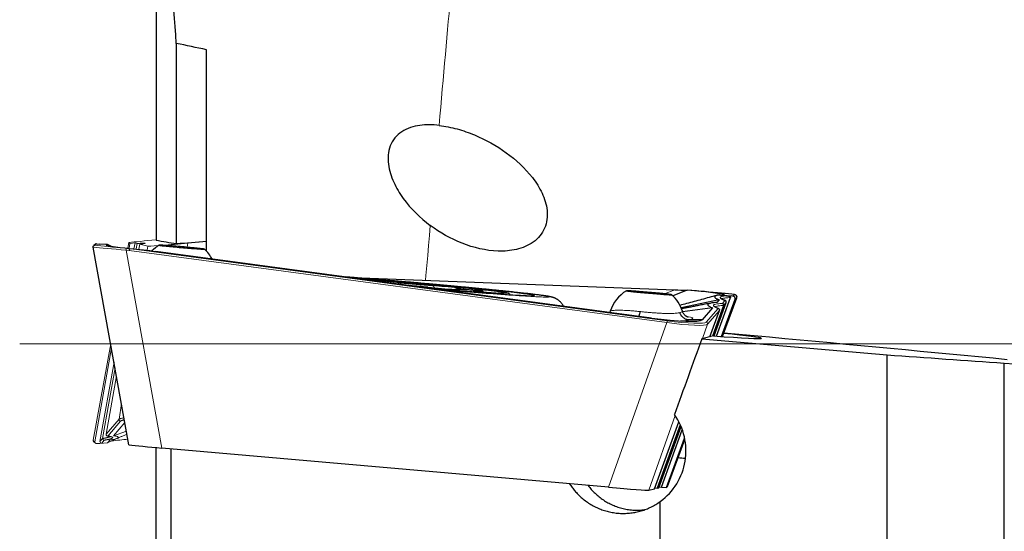
# Model space of a CAD drawing. Units: millimetres. Extents: x -50 to 204, y 6 to 291.
# Drawn here: x 37 to 57, y 122 to 132 of the extents above; entities that cross this region are included whole.
import ezdxf

# ---------------------------------------------------------------- set-up
doc = ezdxf.new("R2010")
doc.units = ezdxf.units.MM
doc.linetypes.add('PHANTOM', pattern=[12.7, 6.35, -1.27, 1.27, -1.27, 1.27, -1.27])
doc.layers.add('DÜNNE_LINIE', color=7, linetype='Continuous')

msp = doc.modelspace()

# ---------------------------------------------------------------- linework, layer by layer
at = {"color": 7, "linetype": 'Continuous', "lineweight": 30}
for p, q in [((40.1895, 134.3101), (40.1895, 127.4499)), ((40.5905, 131.3557), (40.5905, 127.3815)), ((41.1895, 127.232), (41.1895, 131.2297)), ((38.9862, 127.3704), (38.9537, 127.3422)), ((39.0089, 127.378), (39.0707, 127.3737)), ((39.2267, 127.3614), (39.0707, 127.3737)), ((39.22, 127.3605), (39.2006, 127.3436)), ((39.2267, 127.3614), (39.22, 127.3605)), ((39.2933, 127.3278), (39.22, 127.3605)), ((39.3049, 127.3264), (39.2267, 127.3614)), ((38.9441, 127.3126), (38.9438, 127.3143)), ((39.6517, 123.3888), (38.9441, 127.3126)), ((39.6598, 127.2837), (39.9421, 127.2615)), ((50.0141, 125.9052), (40.186, 127.2254)), ((44.0843, 126.7093), (50.4765, 126.464)), ((50.7231, 126.4569), (50.4377, 126.3473)), ((51.0086, 126.4345), (50.7231, 126.4569)), ((51.0653, 126.4295), (51.0059, 126.4347)), ((51.3639, 126.363), (51.595, 126.3448)), ((51.4463, 126.3586), (51.4651, 126.3748)), ((51.3597, 126.265), (50.6026, 126.1054)), ((51.2572, 125.5498), (51.4983, 126.2121)), ((51.3043, 125.5463), (51.583, 126.3119)), ((51.3597, 126.265), (51.3142, 126.2123)), ((51.4056, 125.5388), (51.6741, 126.2764)), ((51.425, 125.5374), (51.706, 126.3041)), ((51.4983, 126.2121), (51.4985, 126.2127)), ((51.5031, 126.3475), (51.595, 126.3448)), ((51.6303, 126.3423), (51.595, 126.3448)), ((51.2241, 126.1078), (50.634, 126.0274)), ((51.2241, 126.1078), (51.02, 125.8712)), ((51.1728, 125.5332), (51.3629, 126.0556)), ((51.4466, 126.1526), (51.2258, 125.546)), ((51.4466, 126.1526), (51.4473, 126.1547)), ((50.7673, 125.8689), (50.7674, 125.8689)), ((51.02, 125.8712), (50.7674, 125.8689)), ((51.2455, 125.5507), (51.0151, 125.4951)), ((52.1895, 125.5058), (52.1895, 125.5002)), ((54.6895, 113.6297), (54.6895, 125.1736)), ((57.0145, 112.624), (57.0145, 125.0108)), ((50.0753, 122.5181), (50.5579, 123.8439)), ((50.5858, 123.7878), (50.1283, 122.5309)), ((50.1612, 122.5388), (50.6022, 123.7505)), ((50.2142, 122.5516), (50.6272, 123.6861)), ((50.3156, 122.5444), (50.6721, 123.5238)), ((50.3339, 122.5603), (50.6775, 123.4976)), ((40.1895, 115.1357), (40.1895, 123.3356)), ((49.1643, 122.5475), (40.3049, 123.3253)), ((40.4895, 115.1357), (40.4895, 123.3094)), ((49.9613, 122.4906), (50.0753, 122.5181)), ((50.0809, 122.5336), (50.1283, 122.5309)), ((50.1283, 122.5309), (50.1612, 122.5388)), ((50.1668, 122.5543), (50.2142, 122.5516)), ((50.2142, 122.5516), (50.3156, 122.5444)), ((50.3339, 122.5603), (50.3156, 122.5444)), ((50.1895, 114.8502), (50.1895, 122.2644))]:
    msp.add_line(p, q, dxfattribs=at)
at = {"color": 8, "linetype": 'Continuous', "lineweight": 0}
for p, q in [((39.0089, 127.378), (38.9761, 127.3495)), ((39.2006, 127.3436), (39.2074, 127.3406)), ((39.5967, 127.2529), (40.3049, 123.3253)), ((39.6529, 127.248), (39.5967, 127.2529)), ((39.6004, 127.289), (39.6598, 127.2837)), ((50.3219, 125.8148), (39.6529, 127.248)), ((39.6572, 127.2838), (50.3269, 125.8506)), ((50.2773, 126.3855), (50.4765, 126.464)), ((51.4651, 126.3748), (51.4101, 126.3606)), ((51.6303, 126.3423), (51.6643, 126.3718)), ((51.4231, 126.1932), (51.4737, 126.2518)), ((51.4985, 126.2127), (51.4466, 126.1526)), ((51.706, 126.3041), (51.6741, 126.2764)), ((51.1036, 125.8229), (51.3381, 126.0946)), ((51.3629, 126.0556), (51.1278, 125.783)), ((49.1643, 122.5475), (50.3219, 125.8148)), ((51.1278, 125.783), (51.0268, 125.4979)), ((50.4848, 123.9681), (49.9613, 122.4906))]:
    msp.add_line(p, q, dxfattribs=at)
at = {"color": 7, "linetype": 'Continuous', "lineweight": 0}
for p, q in [((39.6517, 127.4032), (39.6315, 127.2912)), ((39.6517, 127.4032), (39.6702, 127.3871)), ((39.6702, 127.3871), (39.6529, 127.2891)), ((39.7716, 127.3943), (39.6702, 127.3871)), ((39.7716, 127.3943), (39.7514, 127.2795)), ((39.812, 127.3845), (39.7716, 127.3943)), ((39.812, 127.3845), (39.7928, 127.2755)), ((39.8472, 127.2704), (39.865, 127.3717)), ((40.0246, 127.3332), (39.865, 127.3717)), ((40.8216, 127.3901), (41.1895, 127.4224)), ((39.2897, 125.396), (38.9441, 123.4793)), ((39.3046, 125.3133), (38.9761, 123.4496)), ((39.3553, 125.0325), (39.0771, 123.4549)), ((39.3765, 124.9145), (39.1301, 123.5167)), ((39.1998, 123.5985), (39.4045, 124.7594)), ((39.3456, 123.5693), (39.5716, 123.8327)), ((39.6025, 123.6615), (39.3456, 123.5693)), ((38.9441, 123.4793), (38.9438, 123.4777)), ((38.9537, 123.4498), (38.9862, 123.4216)), ((39.1301, 123.5167), (39.1298, 123.5144)), ((39.1998, 123.5985), (39.1997, 123.5978)), ((39.4115, 123.5133), (39.2267, 123.4306)), ((39.2267, 123.4306), (39.2707, 123.4819)), ((39.0089, 123.4139), (39.0707, 123.4183)), ((39.2267, 123.4306), (39.0707, 123.4183)), ((39.1104, 123.4228), (39.0707, 123.4183))]:
    msp.add_line(p, q, dxfattribs=at)
at = {"color": 8, "linetype": 'PHANTOM', "lineweight": 0}
for p, q in [((40.8216, 127.3901), (40.8082, 127.3095)), ((40.0109, 127.2507), (40.0246, 127.3332)), ((39.4546, 123.895), (39.5053, 124.2006)), ((39.1997, 123.5978), (39.4546, 123.895)), ((39.4853, 123.8599), (39.2309, 123.5634)), ((38.9438, 123.4777), (38.9761, 123.4496)), ((39.0771, 123.4549), (39.1301, 123.5167)), ((39.1602, 123.481), (39.1104, 123.4228))]:
    msp.add_line(p, q, dxfattribs=at)
at = {"color": 8, "linetype": 'Continuous', "lineweight": 0, "flags": 128}
for points in [[(45.804, 129.7276), (45.82, 129.9092), (45.8358, 130.0893), (45.8516, 130.2677), (45.8672, 130.4445), (45.8826, 130.6195), (45.8979, 130.7927), (45.9131, 130.964), (45.928, 131.1334), (45.9428, 131.3008), (45.9574, 131.466), (45.9719, 131.6292), (45.9861, 131.7901), (46.0002, 131.9487), (46.014, 132.1051), (46.0277, 132.259), (46.0411, 132.4104), (46.0544, 132.5594), (46.0674, 132.7058), (46.0802, 132.8495), (46.0927, 132.9906), (46.105, 133.1289), (46.1171, 133.2644)], [(45.534, 126.6536), (45.5422, 126.7473), (45.5597, 126.9472), (45.5772, 127.1466), (45.5946, 127.3455), (45.612, 127.5439), (45.6294, 127.7417)], [(45.8057, 126.4705), (45.8631, 126.4657), (45.9621, 126.4575), (46.0602, 126.4494), (46.1571, 126.4414), (46.2529, 126.4336), (46.3473, 126.426), (46.4402, 126.4186), (46.5315, 126.4114), (46.621, 126.4044), (46.7087, 126.3977), (46.7943, 126.3911), (46.8778, 126.3848), (46.9591, 126.3788), (47.038, 126.373), (47.1144, 126.3675), (47.1882, 126.3623), (47.2593, 126.3573), (47.3276, 126.3527), (47.3931, 126.3483), (47.4555, 126.3442), (47.5149, 126.3405), (47.5711, 126.3371), (47.624, 126.3339), (47.6737, 126.3312), (47.7199, 126.3287), (47.7627, 126.3266), (47.802, 126.3248), (47.8377, 126.3233), (47.8698, 126.3222), (47.8982, 126.3214), (47.9229, 126.321), (47.9438, 126.3209), (47.961, 126.3212), (47.9743, 126.3218), (47.9839, 126.3227), (47.9896, 126.324), (47.9914, 126.3256), (47.9894, 126.3275), (47.9836, 126.3298), (47.974, 126.3324), (47.9605, 126.3354), (47.9432, 126.3387), (47.9221, 126.3422), (47.8973, 126.3461), (47.8688, 126.3503), (47.8366, 126.3548), (47.8008, 126.3596), (47.7614, 126.3647), (47.7185, 126.3701), (47.6722, 126.3757), (47.6224, 126.3816), (47.5694, 126.3878), (47.513, 126.3942), (47.4536, 126.4009), (47.391, 126.4077), (47.3255, 126.4148), (47.2571, 126.4221), (47.1859, 126.4296), (47.112, 126.4373), (47.0355, 126.4452), (46.9565, 126.4532), (46.8752, 126.4614), (46.7916, 126.4697), (46.7059, 126.4782), (46.6182, 126.4867), (46.5286, 126.4954), (46.4373, 126.5042), (46.3443, 126.513), (46.2499, 126.5219), (46.1541, 126.5309), (46.0571, 126.5399), (45.959, 126.549), (45.86, 126.558), (45.7602, 126.5671), (45.6597, 126.5762), (45.5588, 126.5852), (45.4574, 126.5942), (45.3559, 126.6031)], [(46.12, 126.4713), (46.1212, 126.4714), (46.1408, 126.4717)], [(46.1712, 126.5027), (46.1733, 126.5024), (46.1872, 126.5006), (46.1974, 126.4991), (46.2038, 126.4979), (46.2064, 126.497), (46.2052, 126.4965)], [(46.185, 126.4962), (46.1856, 126.4963), (46.2052, 126.4965)], [(46.2052, 126.4965), (46.203, 126.4958), (46.2047, 126.4948), (46.2104, 126.4935), (46.22, 126.4918), (46.2335, 126.4898), (46.2339, 126.4898)], [(46.6523, 126.4447), (46.653, 126.4446), (46.6667, 126.4428), (46.6768, 126.4413), (46.6832, 126.4401), (46.6857, 126.4392), (46.6843, 126.4387), (46.6791, 126.4385), (46.6701, 126.4387), (46.6672, 126.4388)], [(47.0267, 126.3984), (47.0454, 126.3976), (47.0714, 126.3967), (47.0938, 126.3962), (47.1124, 126.396), (47.1273, 126.3961), (47.1385, 126.3966), (47.1458, 126.3974), (47.1493, 126.3986), (47.149, 126.4001), (47.1449, 126.4019), (47.137, 126.4041), (47.1252, 126.4066), (47.1097, 126.4094), (47.0905, 126.4125), (47.0676, 126.4159), (47.041, 126.4196), (47.0108, 126.4236), (46.9771, 126.4279), (46.9518, 126.4311)], [(50.7279, 125.9278), (50.7517, 125.9262), (50.7893, 125.9214), (50.8156, 125.9153), (50.8303, 125.9079), (50.8332, 125.8994), (50.8244, 125.8901), (50.8022, 125.8797), (50.7673, 125.8689), (50.7673, 125.8689), (50.7673, 125.8689)]]:
    msp.add_lwpolyline(points, dxfattribs=at)
at = {"color": 7, "linetype": 'Continuous', "lineweight": 30, "flags": 128}
for points in [[(40.7072, 127.3186), (40.6657, 127.3222), (40.6246, 127.3257), (40.584, 127.3291), (40.5445, 127.3323), (40.5063, 127.3354), (40.4697, 127.3383), (40.435, 127.3409), (40.4026, 127.3433), (40.3728, 127.3454), (40.3457, 127.3472), (40.3217, 127.3487), (40.3008, 127.3499), (40.2834, 127.3508), (40.2695, 127.3513), (40.2592, 127.3515), (40.2528, 127.3513), (40.2501, 127.3509), (40.2512, 127.35), (40.2562, 127.3489), (40.265, 127.3474), (40.2774, 127.3456), (40.2935, 127.3435), (40.313, 127.3412), (40.3358, 127.3386), (40.3617, 127.3358), (40.3905, 127.3327), (40.4219, 127.3295), (40.4557, 127.3261), (40.4915, 127.3226), (40.5291, 127.319), (40.5682, 127.3154), (40.6084, 127.3117), (40.6494, 127.308), (40.6907, 127.3043), (40.7322, 127.3007), (40.7734, 127.2972), (40.8139, 127.2938), (40.8534, 127.2905), (40.8917, 127.2875), (40.9283, 127.2846), (40.9629, 127.282), (40.9953, 127.2796), (41.0251, 127.2775), (41.0522, 127.2757), (41.0763, 127.2742), (41.0971, 127.273), (41.1146, 127.2721), (41.1285, 127.2716), (41.1387, 127.2714), (41.1452, 127.2715), (41.1478, 127.272), (41.1467, 127.2729), (41.1417, 127.274), (41.133, 127.2755), (41.1205, 127.2773), (41.1045, 127.2794), (41.0849, 127.2817), (41.0621, 127.2843), (41.0362, 127.2871), (41.0075, 127.2902), (40.976, 127.2934), (40.9423, 127.2968), (40.9064, 127.3003), (40.8688, 127.3039), (40.8297, 127.3075), (40.7895, 127.3112), (40.7486, 127.3149), (40.7072, 127.3186)], [(45.7011, 126.4846), (45.7858, 126.4775), (45.8792, 126.4697), (45.9716, 126.462), (46.0629, 126.4545), (46.1531, 126.4472), (46.2418, 126.4401), (46.3291, 126.4331), (46.4148, 126.4264), (46.4986, 126.4198), (46.5806, 126.4135), (46.6605, 126.4075), (46.7383, 126.4016), (46.8137, 126.3961), (46.8868, 126.3908), (46.9573, 126.3857), (47.0252, 126.381), (47.0903, 126.3765), (47.1526, 126.3723), (47.2119, 126.3685), (47.2681, 126.3649), (47.3213, 126.3616), (47.3711, 126.3587), (47.4177, 126.3561), (47.4609, 126.3538), (47.5007, 126.3519), (47.5369, 126.3502), (47.5696, 126.3489), (47.5987, 126.348), (47.624, 126.3474), (47.6457, 126.3471), (47.6636, 126.3472), (47.6778, 126.3476), (47.6881, 126.3484), (47.6946, 126.3495), (47.6973, 126.3509), (47.6962, 126.3527), (47.6913, 126.3548), (47.6825, 126.3573), (47.67, 126.36), (47.6536, 126.3631), (47.6335, 126.3665), (47.6097, 126.3702), (47.5821, 126.3742), (47.551, 126.3785), (47.5162, 126.3831), (47.4779, 126.388), (47.4361, 126.3932), (47.3909, 126.3986), (47.3424, 126.4043), (47.2906, 126.4102), (47.2356, 126.4164), (47.1776, 126.4228), (47.1165, 126.4295), (47.0526, 126.4363), (46.9859, 126.4433), (46.9164, 126.4506), (46.8444, 126.458), (46.7699, 126.4655), (46.6931, 126.4733), (46.6141, 126.4811), (46.533, 126.4891), (46.4499, 126.4972), (46.3649, 126.5054), (46.2783, 126.5137), (46.1901, 126.522), (46.1006, 126.5305), (46.0097, 126.5389), (45.9177, 126.5475), (45.8247, 126.556), (45.731, 126.5645), (45.6365, 126.573), (45.5415, 126.5816), (45.4461, 126.59), (45.3505, 126.5985)], [(49.9749, 126.4141), (49.9335, 126.4178), (49.8923, 126.4213), (49.8518, 126.4247), (49.8122, 126.4279), (49.774, 126.431), (49.7374, 126.4338), (49.7028, 126.4365), (49.6704, 126.4388), (49.6405, 126.4409), (49.6134, 126.4428), (49.5894, 126.4443), (49.5685, 126.4455), (49.5511, 126.4463), (49.5372, 126.4469), (49.527, 126.4471), (49.5205, 126.4469), (49.5178, 126.4464), (49.519, 126.4456), (49.524, 126.4444), (49.5327, 126.443), (49.5452, 126.4412), (49.5612, 126.4391), (49.5807, 126.4367), (49.6035, 126.4341), (49.6294, 126.4313), (49.6582, 126.4283), (49.6896, 126.4251), (49.7234, 126.4217), (49.7593, 126.4182), (49.7969, 126.4146), (49.8359, 126.4109), (49.8761, 126.4072), (49.9171, 126.4035), (49.9585, 126.3999), (49.9999, 126.3963), (50.0411, 126.3927), (50.0816, 126.3893), (50.1212, 126.3861), (50.1594, 126.383), (50.196, 126.3802), (50.2306, 126.3776), (50.263, 126.3752), (50.2929, 126.3731), (50.32, 126.3712), (50.344, 126.3697), (50.3648, 126.3685), (50.3823, 126.3677), (50.3962, 126.3671), (50.4064, 126.367), (50.4129, 126.3671), (50.4156, 126.3676), (50.4144, 126.3684), (50.4094, 126.3696), (50.4007, 126.3711), (50.3882, 126.3728), (50.3722, 126.3749), (50.3527, 126.3773), (50.3299, 126.3799), (50.304, 126.3827), (50.2752, 126.3857), (50.2438, 126.389), (50.21, 126.3923), (50.1741, 126.3958), (50.1365, 126.3994), (50.0975, 126.4031), (50.0573, 126.4068), (50.0163, 126.4105), (49.9749, 126.4141)], [(51.4526, 125.6126), (51.7471, 125.5856), (52.0533, 125.5574), (52.3586, 125.5293), (52.6628, 125.5012), (52.966, 125.4731), (53.268, 125.4451), (53.569, 125.417), (53.8687, 125.3891), (54.1672, 125.3611), (54.4644, 125.3333), (54.7603, 125.3054), (55.0548, 125.2777), (55.3479, 125.25), (55.6396, 125.2223), (55.9297, 125.1947), (56.2183, 125.1672), (56.5053, 125.1398), (56.7907, 125.1125), (57.0745, 125.0852)]]:
    msp.add_lwpolyline(points, dxfattribs=at)
at = {"color": 7, "linetype": 'Continuous', "lineweight": 30}
for centre, radius, start, end in [((40.5993, 136.5918), 9.3534, 261.39956, 265.97105), ((40.6465, 126.7118), 0.752, 121.80674, 135.77731), ((40.6465, 126.7118), 0.752, 28.88937, 48.19174), ((34.8587, 7.6144), 119.4458, 84.960819, 85.583285), ((38.5789, 50.1281), 76.7609, 83.737897, 85.760312), ((43.6534, 113.1351), 13.5407, 84.16185, 86.41166), ((48.0459, 157.163), 30.7059, 264.36473, 265.563), ((42.7143, 97.5101), 29.1467, 84.35238, 85.05418), ((49.6396, 172.0471), 45.7235, 264.81122, 266.72404), ((46.8991, 139.305), 12.8573, 264.12336, 266.53756), ((44.5978, 112.2625), 14.3268, 83.69501, 85.70651), ((45.4823, 114.2732), 12.219, 85.31107, 86.58851), ((47.2713, 134.7819), 8.3568, 262.86862, 264.73492), ((46.9398, 131.8332), 5.4013, 265.12876, 267.10754), ((45.9279, 120.335), 6.1525, 83.23843, 84.6223), ((49.9142, 125.8074), 0.752, 121.80674, 162.03074), ((49.9142, 125.8074), 0.752, 18.04133, 48.19174), ((50.0654, 117.1187), 9.3613, 81.40078, 85.97109), ((50.2069, 117.8948), 5.2439, 84.71686, 86.33601)]:
    msp.add_arc(centre, radius, start, end, dxfattribs=at)
at = {"color": 8, "linetype": 'Continuous', "lineweight": 0}
for centre, radius, start, end in [((40.1872, 127.2113), 0.5919, 172.46286, 175.9707), ((33.4272, -8.7581), 135.8858, 84.963841, 85.557577), ((44.4848, 126.4707), 0.1792, 84.85606, 93.72341), ((45.0327, 126.5547), 0.0508, 92.27622, 149.83384), ((45.6537, 126.4972), 0.0546, 6.50394, 72.19884), ((46.1297, 126.5503), 0.0794, 264.83958, 278.00073), ((46.17, 126.1323), 0.3406, 83.35492, 94.9189), ((46.5048, 126.4272), 0.0332, 90.54598, 133.43946), ((51.9709, 125.603), 1.6625, 171.43598, 172.67946), ((51.0995, 125.793), 0.0301, 340.51078, 82.041)]:
    msp.add_arc(centre, radius, start, end, dxfattribs=at)
at = {"color": 8, "linetype": 'PHANTOM', "lineweight": 0}
msp.add_arc((39.4843, 123.89), 0.0301, 170.45579, 271.89176, dxfattribs=at)
at = {"color": 7, "linetype": 'Continuous', "lineweight": 0}
msp.add_arc((41.163, 107.7408), 15.8342, 95.55044, 96.73891, dxfattribs=at)
at = {"color": 8, "linetype": 'Continuous', "lineweight": 0}
for centre, major_axis, ratio, start_param, end_param in [((39.6539, 127.298), (0.7948, -0.0689), 0.0170593, 3.6926758, 4.6464674), ((39.6513, 127.2681), (0.8244, -0.0636), 0.0234085, 3.683128, 4.647953), ((50.3231, 125.9045), (0.8075, -0.1157), 0.1090262, 4.7266135, 6.2148669), ((50.327, 125.9341), (0.7792, -0.1059), 0.1052581, 4.7265646, 6.214818)]:
    msp.add_ellipse(centre, major_axis=major_axis, ratio=ratio, start_param=start_param, end_param=end_param, dxfattribs=at)
at = {"color": 7, "linetype": 'Continuous', "lineweight": 30}
for centre, major_axis, ratio, start_param, end_param in [((39.0062, 127.348), (0.0277, 0.0132), 0.9757767, 1.0448706, 1.8473693), ((39.6539, 127.2541), (0.0033, 0.0298), 0.0119121, 0.1068688, 1.7804456), ((40.2935, 127.198), (0.6363, -0.0858), 0.0049965, 3.0519507, 3.1411564), ((40.2032, 127.3315), (0.9922, -0.133), 0.1072542, 4.4605361, 4.7094861), ((50.4761, 126.5425), (1.0004, -0.0387), 0.078375, 4.7158338, 4.9648983), ((51.0118, 126.4205), (0.7948, -0.0689), 0.0170593, 0.6092793, 1.5048747), ((51.6262, 126.2927), (0.0501, 0.0093), 0.9755604, 5.7616109, 7.5942066), ((51.659, 126.3212), (0.0284, 0.0418), 0.9887191, 4.9580122, 5.533343), ((51.3322, 126.0628), (0.0313, 0.0098), 0.8814747, 5.6898578, 5.9541008), ((50.0313, 126.0113), (0.9922, -0.133), 0.1072542, 4.7094861, 6.2132513), ((50.1895, 125.6796), (2, -0.1739), 0.0184332, 0.0016027, 0.8920713), ((51.7943, 125.396), (6.1022, 16.823), 0.0428241, 1.5804382, 1.670118), ((55.5039, 125.396), (192.3106, -16.8225), 0.0015153, 4.6891778, 4.7082869), ((50.1895, 125.674), (2, -0.1739), 0.0184332, 5.2702234, 6.2847881), ((55.5039, 125.396), (165.7358, -14.4978), 0.0015153, 4.7216364, 4.7608321), ((40.3606, 123.3346), (0.8258, -0.0716), 0.0170593, 3.6816424, 4.6464674), ((49.1394, 122.5639), (0.823, -0.0727), 0.0171442, 4.7440792, 6.2323325)]:
    msp.add_ellipse(centre, major_axis=major_axis, ratio=ratio, start_param=start_param, end_param=end_param, dxfattribs=at)
at = {"color": 7, "linetype": 'Continuous', "lineweight": 0}
for centre, major_axis, ratio, start_param, end_param in [((40.3606, 127.4573), (0.8258, 0.0716), 0.0170593, 1.7779158, 2.6015429), ((40.8464, 127.4065), (0.823, 0.0727), 0.0171442, 3.1924454, 3.8789496), ((40.8464, 127.4065), (0.823, 0.0727), 0.0171442, 4.0131685, 4.6806988), ((39.0062, 123.444), (0.0277, -0.0132), 0.9757767, 3.405719, 5.2383147), ((39.109, 123.4524), (0.0302, 0.0126), 0.8940389, 2.6212785, 4.3995638)]:
    msp.add_ellipse(centre, major_axis=major_axis, ratio=ratio, start_param=start_param, end_param=end_param, dxfattribs=at)
at = {"color": 8, "linetype": 'PHANTOM', "lineweight": 0}
for centre, major_axis, ratio, start_param, end_param in [((40.2676, 123.9149), (0.8149, 0.0246), 0.0804528, 2.6328524, 3.0704725), ((40.2687, 123.885), (0.7853, 0.0294), 0.0768941, 2.6871095, 3.0705922)]:
    msp.add_ellipse(centre, major_axis=major_axis, ratio=ratio, start_param=start_param, end_param=end_param, dxfattribs=at)
at = {"color": 7, "linetype": 'Continuous', "lineweight": 30}
for points in [[(40.5905, 131.3548), (40.527, 132.2544), (40.4588, 133.0581), (40.3885, 133.7655)], [(41.1895, 131.2297), (40.9899, 131.2716), (40.7903, 131.3133), (40.5905, 131.3548)], [(40.1895, 127.4499), (40.3237, 127.4272), (40.4577, 127.4044), (40.5905, 127.3815)], [(40.5905, 127.3815), (40.7902, 127.3983), (40.9899, 127.4151), (41.1895, 127.4319)], [(54.6895, 125.1736), (55.4648, 125.1193), (56.2398, 125.065), (57.0145, 125.0108)]]:
    msp.add_open_spline(points, degree=3, dxfattribs=at)
for points, knots in [([(45.804, 129.7276), (45.6757, 129.7423), (45.5478, 129.745), (45.2934, 129.7103), (45.1676, 129.6715), (44.9584, 129.5345), (44.8773, 129.4343), (44.791, 129.2045), (44.7836, 129.079), (44.8144, 128.8351), (44.8523, 128.7147), (44.9541, 128.4877), (45.0195, 128.3783), (45.2407, 128.0728), (45.4235, 127.8942), (45.6294, 127.7417)], [0, 0, 0, 0, 0.125, 0.125, 0.25, 0.25, 0.375, 0.375, 0.5, 0.5, 0.625, 0.625, 0.75, 0.75, 1, 1, 1, 1]), ([(45.804, 129.7276), (45.9249, 129.7137), (46.0457, 129.6889), (46.2799, 129.6242), (46.3938, 129.5843), (46.7275, 129.4454), (46.9418, 129.3259), (47.3304, 129.0451), (47.5084, 128.8827), (47.7293, 128.5955), (47.7939, 128.4938), (47.8959, 128.2749), (47.9318, 128.1615), (47.9568, 127.9229), (47.943, 127.7986), (47.8492, 127.5781), (47.7692, 127.4823), (47.5708, 127.3403), (47.4562, 127.2941), (47.218, 127.2387), (47.0968, 127.2296), (46.7284, 127.2411), (46.4899, 127.2993), (46.034, 127.4787), (45.8239, 127.5975), (45.6294, 127.7417)], [0, 0, 0, 0, 0.0625, 0.0625, 0.125, 0.125, 0.25, 0.25, 0.375, 0.375, 0.4375, 0.4375, 0.5, 0.5, 0.5625, 0.5625, 0.625, 0.625, 0.6875, 0.6875, 0.75, 0.75, 0.875, 0.875, 1, 1, 1, 1]), ([(38.9438, 127.3143), (38.9435, 127.3176), (38.943, 127.324), (38.9462, 127.3335), (38.9521, 127.3414), (38.9603, 127.3472), (38.9682, 127.3495), (38.9736, 127.3497), (38.9756, 127.3496), (38.9761, 127.3495)], [0, 0, 0, 0, 0.1735136, 0.3470226, 0.5211962, 0.700249, 0.8865767, 0.9736809, 1, 1, 1, 1]), ([(48.271, 126.1394), (48.2709, 126.1397), (48.2664, 126.1493), (48.2554, 126.1668), (48.2384, 126.1914), (48.2198, 126.2135), (48.2004, 126.2331), (48.1808, 126.2502), (48.1616, 126.2647), (48.1433, 126.2767), (48.1262, 126.2865), (48.1104, 126.2946), (48.0959, 126.3012), (48.0823, 126.3067), (48.0696, 126.3114), (48.0573, 126.3154), (48.045, 126.319), (48.0323, 126.3225), (48.018, 126.3259), (48, 126.3298), (47.9777, 126.334), (47.9509, 126.3387), (47.9215, 126.3433), (47.8897, 126.348), (47.8551, 126.3528), (47.8171, 126.3579), (47.7767, 126.3631), (47.7337, 126.3685), (47.6879, 126.3741), (47.6394, 126.3799), (47.5882, 126.3858), (47.5342, 126.392), (47.4775, 126.3984), (47.4182, 126.4049), (47.3563, 126.4116), (47.2919, 126.4186), (47.225, 126.4256), (47.1557, 126.4329), (47.0841, 126.4403), (47.0103, 126.4478), (46.9344, 126.4555), (46.8564, 126.4633), (46.7765, 126.4713), (46.6947, 126.4793), (46.6112, 126.4875), (46.5261, 126.4957), (46.4394, 126.504), (46.3513, 126.5124), (46.2619, 126.5209), (46.1712, 126.5294), (46.0795, 126.5379), (45.9868, 126.5465), (45.8933, 126.5551), (45.799, 126.5636), (45.7041, 126.5722), (45.6087, 126.5808), (45.5129, 126.5893), (45.4286, 126.5968), (45.3594, 126.6029), (45.2902, 126.6089), (45.2092, 126.616), (45.1131, 126.6243), (45.0173, 126.6326), (44.9218, 126.6407), (44.8268, 126.6487), (44.7324, 126.6567), (44.6388, 126.6645), (44.546, 126.6721), (44.4542, 126.6797), (44.3634, 126.687), (44.2738, 126.6942), (44.1855, 126.7013), (44.0987, 126.7082), (44.0205, 126.7143), (43.9721, 126.718), (43.9514, 126.7196)], [0, 0, 0, 0, 0.0001756, 0.0055518, 0.0108114, 0.0159372, 0.0209022, 0.0256707, 0.0302109, 0.0345201, 0.0386459, 0.042686, 0.0467744, 0.0510179, 0.0555919, 0.0607019, 0.0666099, 0.0736838, 0.0825065, 0.0941892, 0.111675, 0.1310535, 0.1493013, 0.1666194, 0.184938, 0.2026561, 0.2200259, 0.2371807, 0.2541928, 0.2711052, 0.2879455, 0.304732, 0.3214776, 0.3381912, 0.3548793, 0.3715472, 0.3881986, 0.4048364, 0.4214629, 0.4380801, 0.4546892, 0.4712917, 0.4878884, 0.5044803, 0.5210678, 0.5376517, 0.5542326, 0.5708106, 0.5873864, 0.6039601, 0.6205321, 0.6371026, 0.6536718, 0.6702399, 0.6868073, 0.7033738, 0.7199399, 0.7365055, 0.7469816, 0.7556985, 0.7722632, 0.7888287, 0.8053943, 0.8219601, 0.8385265, 0.8550936, 0.8716613, 0.8882302, 0.9048001, 0.9213714, 0.9379443, 0.954519, 0.971096, 0.9876753, 1, 1, 1, 1]), ([(46.1253, 126.4714), (46.1253, 126.4714), (46.1252, 126.4714), (46.1226, 126.4714), (46.119, 126.4715), (46.1172, 126.4715)], [0, 0, 0, 0, 0.2042979, 0.5841487, 1, 1, 1, 1]), ([(46.2057, 126.4709), (46.2053, 126.4709), (46.197, 126.4714), (46.1837, 126.472), (46.1658, 126.4728), (46.1505, 126.4732), (46.1395, 126.4733), (46.1304, 126.4729), (46.1242, 126.4725), (46.1194, 126.4718), (46.1179, 126.4715)], [0, 0, 0, 0, 0.0103862, 0.1950568, 0.3822128, 0.5746645, 0.7818672, 0.8925127, 0.9650933, 1, 1, 1, 1]), ([(46.185, 126.4962), (46.1832, 126.496), (46.1795, 126.4955), (46.1718, 126.494), (46.1623, 126.4914), (46.1511, 126.4868), (46.14, 126.4808), (46.1333, 126.4753), (46.1303, 126.4728)], [0, 0, 0, 0, 0.1584881, 0.31814, 0.4761189, 0.6486314, 0.8438004, 1, 1, 1, 1]), ([(46.6702, 126.4389), (46.6702, 126.4389), (46.6702, 126.4389), (46.6676, 126.4389), (46.664, 126.439), (46.662, 126.4391)], [0, 0, 0, 0, 0.1796322, 0.5473037, 1, 1, 1, 1]), ([(47.2136, 126.3684), (47.2116, 126.3704), (47.2069, 126.3755), (47.1992, 126.3815), (47.1912, 126.3868), (47.1839, 126.3907), (47.1771, 126.3938), (47.1704, 126.3964), (47.1634, 126.3986), (47.155, 126.401), (47.1435, 126.4036), (47.1285, 126.4065), (47.1089, 126.4099), (47.0865, 126.4134), (47.0606, 126.4171), (47.0322, 126.421), (47.0006, 126.4251), (46.9749, 126.4283), (46.9586, 126.4303), (46.9549, 126.4307)], [0, 0, 0, 0, 0.012012, 0.0299054, 0.0482839, 0.0680817, 0.0908097, 0.1184685, 0.154057, 0.2029473, 0.2781619, 0.3836354, 0.4812716, 0.5851223, 0.6841395, 0.7810316, 0.8768379, 0.9720161, 1, 1, 1, 1]), ([(51.3639, 126.363), (51.3574, 126.3621), (51.3444, 126.3604), (51.3276, 126.3574), (51.3129, 126.3541), (51.3004, 126.3505), (51.2899, 126.3465), (51.2816, 126.3421), (51.2753, 126.3375), (51.2713, 126.3326), (51.2693, 126.3274), (51.2699, 126.3237), (51.2701, 126.3219)], [0, 0, 0, 0, 0.1018375, 0.2031296, 0.3018801, 0.4025964, 0.5003041, 0.6031006, 0.7023299, 0.8032356, 0.903011, 1, 1, 1, 1]), ([(51.3639, 126.363), (51.3776, 126.3623), (51.4021, 126.3611), (51.4328, 126.3593), (51.4463, 126.3586)], [0, 0, 0, 0, 0.5594459, 1, 1, 1, 1]), ([(51.6643, 126.3718), (51.6716, 126.3701), (51.6805, 126.3681), (51.6927, 126.3597), (51.7006, 126.3512), (51.706, 126.3403), (51.7075, 126.3345), (51.708, 126.3326)], [0, 0, 0, 0, 0.3575082, 0.4372624, 0.7284597, 0.9103248, 1, 1, 1, 1]), ([(51.3108, 126.3534), (51.2106, 126.3265), (51.0112, 126.273), (50.7674, 126.2075), (50.6239, 126.1687), (50.5796, 126.1567)], [0, 0, 0, 0, 0.411058, 0.8182175, 1, 1, 1, 1]), ([(51.1943, 126.2006), (51.1571, 126.1934), (51.0854, 126.1795), (50.982, 126.1595), (50.887, 126.1412), (50.8004, 126.1245), (50.7213, 126.1092), (50.6588, 126.0971), (50.6224, 126.0901), (50.6101, 126.0877)], [0, 0, 0, 0, 0.1913029, 0.3682512, 0.5308519, 0.679101, 0.8129977, 0.936663, 1, 1, 1, 1]), ([(51.3142, 126.2123), (51.2951, 126.2113), (51.2568, 126.2093), (51.2116, 126.204), (51.1758, 126.1971), (51.1509, 126.1885), (51.1356, 126.1784), (51.1346, 126.1704), (51.1341, 126.1664)], [0, 0, 0, 0, 0.1673922, 0.3345647, 0.5005134, 0.6675103, 0.8343859, 1, 1, 1, 1]), ([(51.1341, 126.1664), (51.1357, 126.1622), (51.1388, 126.1538), (51.1572, 126.1395), (51.1841, 126.1243), (51.2108, 126.1133), (51.2241, 126.1078)], [0, 0, 0, 0, 0.2501841, 0.5001825, 0.751194, 1, 1, 1, 1]), ([(51.2701, 126.3219), (51.2716, 126.3186), (51.2745, 126.312), (51.2869, 126.3011), (51.305, 126.2896), (51.3287, 126.2776), (51.3494, 126.2692), (51.3597, 126.265)], [0, 0, 0, 0, 0.20363, 0.4029959, 0.6035415, 0.80365, 1, 1, 1, 1]), ([(51.4813, 126.2501), (51.4787, 126.251), (51.4683, 126.2547), (51.4531, 126.261), (51.436, 126.2686), (51.4227, 126.2755), (51.4135, 126.2813), (51.4081, 126.2855), (51.4058, 126.2879), (51.4058, 126.2878), (51.4059, 126.2878)], [0, 0, 0, 0, 0.0516413, 0.2135866, 0.374026, 0.5318675, 0.6854063, 0.8151401, 0.9349944, 1, 1, 1, 1]), ([(51.4473, 126.1547), (51.4479, 126.1579), (51.449, 126.1644), (51.4467, 126.1742), (51.4417, 126.1828), (51.4341, 126.1895), (51.4274, 126.1924), (51.4236, 126.1931), (51.4231, 126.1932)], [0, 0, 0, 0, 0.1889676, 0.3778803, 0.5684733, 0.7643365, 0.9695635, 1, 1, 1, 1]), ([(51.4985, 126.2127), (51.4993, 126.2159), (51.501, 126.2222), (51.4993, 126.232), (51.4947, 126.2407), (51.4873, 126.2475), (51.4802, 126.2506), (51.4756, 126.2516), (51.4742, 126.2518), (51.4737, 126.2518)], [0, 0, 0, 0, 0.1806019, 0.3611826, 0.5427946, 0.729082, 0.9215019, 0.9710763, 1, 1, 1, 1]), ([(51.5031, 126.3475), (51.5175, 126.3461), (51.5368, 126.3441), (51.5581, 126.3366), (51.5678, 126.3321), (51.5746, 126.3279), (51.5794, 126.3239), (51.5823, 126.3201), (51.5835, 126.3168), (51.5837, 126.3142), (51.5832, 126.3126), (51.583, 126.3119)], [0, 0, 0, 0, 0.4640467, 0.6267899, 0.7385893, 0.8161355, 0.8870202, 0.9377287, 0.9605204, 0.9835448, 1, 1, 1, 1]), ([(49.1986, 126.0395), (49.197, 126.0342), (49.1945, 126.0261), (49.1907, 126.0187), (49.1893, 126.016)], [0, 0, 0, 0, 0.6458453, 1, 1, 1, 1]), ([(49.788, 126.034), (49.7862, 126.0237), (49.7821, 126.0012), (49.775, 125.9719), (49.7689, 125.9504), (49.7653, 125.9413), (49.7644, 125.9388)], [0, 0, 0, 0, 0.2778347, 0.6077841, 0.8920678, 1, 1, 1, 1]), ([(50.7673, 125.8689), (50.7568, 125.8692), (50.7359, 125.8699), (50.7049, 125.8779), (50.6755, 125.891), (50.6482, 125.9091), (50.6241, 125.9318), (50.6055, 125.9561), (50.5898, 125.9832), (50.5831, 126.0021), (50.5792, 126.0131)], [0, 0, 0, 0, 0.1284228, 0.2568463, 0.3852665, 0.5136906, 0.6421154, 0.7705386, 0.8665683, 1, 1, 1, 1]), ([(50.7441, 125.9219), (50.7442, 125.9219), (50.7444, 125.9219), (50.7419, 125.9225), (50.7371, 125.924), (50.73, 125.9268), (50.721, 125.9309), (50.7102, 125.9368), (50.6979, 125.9448), (50.6845, 125.9554), (50.6705, 125.9689), (50.657, 125.9852), (50.6447, 126.0042), (50.6352, 126.0228), (50.6312, 126.0354), (50.6296, 126.0403)], [0, 0, 0, 0, 0.0510678, 0.1439656, 0.2282183, 0.3062225, 0.3805923, 0.4539742, 0.5278763, 0.604373, 0.6845444, 0.7682387, 0.8544918, 0.942295, 1, 1, 1, 1]), ([(51.3457, 126.0928), (51.3431, 126.0938), (51.3326, 126.0975), (51.3174, 126.1038), (51.3003, 126.1115), (51.287, 126.1184), (51.2778, 126.1242), (51.2724, 126.1283), (51.2701, 126.1307), (51.2702, 126.1306), (51.2702, 126.1306)], [0, 0, 0, 0, 0.0524861, 0.2143289, 0.3746763, 0.5324315, 0.6858853, 0.8155258, 0.9352842, 1, 1, 1, 1]), ([(51.3381, 126.0946), (51.3386, 126.0945), (51.3406, 126.0943), (51.3458, 126.093), (51.3532, 126.0893), (51.36, 126.0821), (51.3644, 126.0731), (51.3645, 126.0665), (51.3646, 126.0632)], [0, 0, 0, 0, 0.0338682, 0.1321986, 0.3562553, 0.5731974, 0.7865318, 1, 1, 1, 1]), ([(50.1895, 122.2644), (50.3216, 122.3602), (50.4318, 122.4797), (50.6007, 122.7545), (50.6577, 122.9082), (50.7095, 123.2252), (50.7042, 123.3903), (50.6324, 123.7039), (50.565, 123.8557), (50.4723, 123.9879)], [0, 0, 0, 0, 0.25, 0.25, 0.5, 0.5, 0.75, 0.75, 1, 1, 1, 1]), ([(48.3928, 122.6152), (48.4086, 122.5912), (48.4408, 122.5424), (48.4961, 122.4731), (48.5567, 122.4065), (48.626, 122.3408), (48.704, 122.2774), (48.792, 122.2173), (48.8857, 122.1644), (48.9835, 122.1197), (49.0834, 122.0839), (49.1857, 122.0565), (49.2911, 122.0377), (49.3971, 122.028), (49.5018, 122.0273), (49.6055, 122.035), (49.7092, 122.0516), (49.8116, 122.077), (49.9109, 122.1109), (50.0075, 122.1532), (50.1012, 122.2036), (50.1601, 122.2441), (50.1895, 122.2644)], [0, 0, 0, 0, 0.042382, 0.085823, 0.1301468, 0.1744707, 0.2258914, 0.277312, 0.3302535, 0.3831939, 0.4341357, 0.4850772, 0.5375523, 0.5900269, 0.6400756, 0.6901238, 0.7416528, 0.7931818, 0.8441145, 0.8950483, 0.9475237, 1, 1, 1, 1]), ([(48.7585, 122.5831), (48.7794, 122.5563), (48.8224, 122.5013), (48.8956, 122.426), (48.9752, 122.3562), (49.0604, 122.294), (49.1511, 122.239), (49.2476, 122.1916), (49.349, 122.1527), (49.4536, 122.1231), (49.5619, 122.1027), (49.6736, 122.0924), (49.7809, 122.0916), (49.8501, 122.099), (49.8811, 122.1023)], [0, 0, 0, 0, 0.0799136, 0.1644546, 0.248998, 0.3323246, 0.4156482, 0.5013208, 0.5869883, 0.6711376, 0.755282, 0.8423123, 0.9293389, 1, 1, 1, 1])]:
    msp.add_open_spline(points, degree=3, knots=knots, dxfattribs=at)
at = {"color": 7, "linetype": 'Continuous', "lineweight": 0}
for points, knots in [([(39.812, 127.3845), (39.8265, 127.3854), (39.8555, 127.3871), (39.8914, 127.3889), (39.9214, 127.3902), (39.9448, 127.3908), (39.9615, 127.3909), (39.9715, 127.3903), (39.9745, 127.3891), (39.9707, 127.3873), (39.96, 127.385), (39.9406, 127.3817), (39.9109, 127.3774), (39.8803, 127.3736), (39.865, 127.3717)], [0, 0, 0, 0, 0.0793373, 0.1586742, 0.2380113, 0.3173487, 0.3966859, 0.4760228, 0.5553594, 0.6346973, 0.7140336, 0.7933708, 0.8966853, 1, 1, 1, 1]), ([(38.9438, 123.4777), (38.9435, 123.4744), (38.943, 123.4679), (38.9463, 123.4586), (38.9502, 123.4524), (38.9533, 123.4503), (38.9539, 123.45)], [0, 0, 0, 0, 0.3128929, 0.6257778, 0.939861, 1, 1, 1, 1]), ([(39.1602, 123.481), (39.1597, 123.481), (39.1559, 123.481), (39.1489, 123.4825), (39.1403, 123.4877), (39.1338, 123.4953), (39.1299, 123.5045), (39.1298, 123.5111), (39.1298, 123.5144)], [0, 0, 0, 0, 0.0305603, 0.2328859, 0.4294869, 0.6207899, 0.8103698, 1, 1, 1, 1]), ([(39.1997, 123.5978), (39.1995, 123.5945), (39.199, 123.588), (39.2023, 123.5786), (39.2084, 123.5708), (39.2168, 123.5653), (39.2243, 123.5635), (39.2291, 123.5633), (39.2304, 123.5634), (39.2309, 123.5634)], [0, 0, 0, 0, 0.1809552, 0.3618852, 0.5438837, 0.7305806, 0.9234157, 0.9709988, 1, 1, 1, 1]), ([(39.2241, 123.5635), (39.2307, 123.5627), (39.2451, 123.5608), (39.2637, 123.5577), (39.2802, 123.5543), (39.2924, 123.5512), (39.3006, 123.5484), (39.3048, 123.5467), (39.3063, 123.5456), (39.306, 123.5459), (39.306, 123.5459)], [0, 0, 0, 0, 0.1373871, 0.3040473, 0.4690546, 0.6306503, 0.7678616, 0.8914853, 0.9990001, 1, 1, 1, 1]), ([(39.2707, 123.4819), (39.2895, 123.4852), (39.3271, 123.4918), (39.3711, 123.5018), (39.4056, 123.5115), (39.429, 123.5211), (39.4428, 123.5305), (39.4427, 123.5364), (39.4426, 123.5393)], [0, 0, 0, 0, 0.1673981, 0.3345556, 0.5005138, 0.6675188, 0.834388, 1, 1, 1, 1]), ([(39.4426, 123.5393), (39.4405, 123.5421), (39.4362, 123.5477), (39.4161, 123.5555), (39.3874, 123.5628), (39.3595, 123.5671), (39.3456, 123.5693)], [0, 0, 0, 0, 0.2501683, 0.5001753, 0.7511675, 1, 1, 1, 1]), ([(39.4195, 123.5174), (39.4414, 123.5267), (39.4812, 123.5436), (39.535, 123.5665), (39.5767, 123.5842), (39.6016, 123.5947), (39.6126, 123.5994), (39.6136, 123.5998)], [0, 0, 0, 0, 0.33876324, 0.6155266, 0.83048206, 0.98377433, 1, 1, 1, 1])]:
    msp.add_open_spline(points, degree=3, knots=knots, dxfattribs=at)
at = {"color": 8, "linetype": 'Continuous', "lineweight": 0}
for points, knots in [([(51.3381, 126.0946), (51.3275, 126.0987), (51.3064, 126.1068), (51.2786, 126.12), (51.2565, 126.134), (51.2448, 126.148), (51.2457, 126.1606), (51.2604, 126.1715), (51.2885, 126.1805), (51.327, 126.1869), (51.3721, 126.1911), (51.4061, 126.1925), (51.4231, 126.1932)], [0, 0, 0, 0, 0.0758013, 0.1516038, 0.2605977, 0.3699415, 0.4789473, 0.5921945, 0.7058172, 0.8190716, 0.9095362, 1, 1, 1, 1]), ([(51.4737, 126.2518), (51.4632, 126.2559), (51.4421, 126.264), (51.4174, 126.2757), (51.3983, 126.2871), (51.3858, 126.298), (51.3804, 126.3082), (51.3823, 126.3175), (51.3916, 126.3257), (51.4082, 126.3329), (51.4323, 126.339), (51.4633, 126.3441), (51.4899, 126.3464), (51.5031, 126.3475)], [0, 0, 0, 0, 0.08405, 0.1686279, 0.2585696, 0.3485119, 0.4410539, 0.5335962, 0.6253608, 0.7171252, 0.8115476, 0.9059697, 1, 1, 1, 1]), ([(51.583, 126.3119), (51.5651, 126.311), (51.5291, 126.3093), (51.4881, 126.3049), (51.4561, 126.2996), (51.4329, 126.2934), (51.4183, 126.2875), (51.4141, 126.2833), (51.4128, 126.282)], [0, 0, 0, 0, 0.2002921, 0.4024996, 0.572806, 0.7431116, 0.9183381, 1, 1, 1, 1]), ([(49.1995, 126.0392), (49.2004, 126.0409), (49.2025, 126.0448), (49.2171, 126.0499), (49.2403, 126.0544), (49.2724, 126.0578), (49.3128, 126.0599), (49.3611, 126.0608), (49.4168, 126.0601), (49.479, 126.058), (49.548, 126.0544), (49.6233, 126.0491), (49.7038, 126.0424), (49.76, 126.0368), (49.788, 126.034)], [0, 0, 0, 0, 0.0704551, 0.1531964, 0.2362001, 0.3189446, 0.4022336, 0.4855243, 0.5691808, 0.6531031, 0.7367606, 0.8244047, 0.9123564, 1, 1, 1, 1]), ([(49.788, 126.034), (49.8107, 126.0315), (49.8589, 126.0263), (49.9339, 126.0191), (50.0115, 126.0123), (50.0884, 126.0064), (50.1633, 126.0017), (50.2355, 125.9981), (50.3066, 125.9958), (50.3729, 125.995), (50.4332, 125.996), (50.4851, 125.9987), (50.5257, 126.0027), (50.557, 126.0076), (50.5718, 126.0113), (50.5792, 126.0131)], [0, 0, 0, 0, 0.0714004, 0.1511885, 0.2312246, 0.311008, 0.3908263, 0.4708976, 0.5507119, 0.6398185, 0.7206318, 0.8017205, 0.8825267, 0.9412644, 1, 1, 1, 1]), ([(50.5792, 126.0131), (50.5889, 126.016), (50.6083, 126.0217), (50.6239, 126.0297), (50.6307, 126.0359), (50.6287, 126.039), (50.6281, 126.04)], [0, 0, 0, 0, 0.298131, 0.5962724, 0.8788039, 1, 1, 1, 1]), ([(51.4473, 126.1547), (51.43, 126.1539), (51.3951, 126.1522), (51.3544, 126.148), (51.322, 126.1427), (51.298, 126.1365), (51.2828, 126.1305), (51.2786, 126.1262), (51.2772, 126.1248)], [0, 0, 0, 0, 0.1938152, 0.3893632, 0.5626769, 0.7359895, 0.9145004, 1, 1, 1, 1]), ([(50.7674, 125.8689), (50.7674, 125.8689), (50.7578, 125.8663), (50.7371, 125.8616), (50.6954, 125.8551), (50.6484, 125.8502), (50.6091, 125.8484), (50.593, 125.8477)], [0, 0, 0, 0, 0.0001792, 0.2317988, 0.4634122, 0.7806291, 1, 1, 1, 1])]:
    msp.add_open_spline(points, degree=3, knots=knots, dxfattribs=at)
at = {"color": 8, "linetype": 'PHANTOM', "lineweight": 0}
for points, knots in [([(39.1298, 123.5144), (39.1495, 123.5179), (39.1888, 123.5248), (39.2338, 123.5352), (39.267, 123.5448), (39.2788, 123.5506), (39.284, 123.5532)], [0, 0, 0, 0, 0.2638252, 0.52843918, 0.79225935, 1, 1, 1, 1]), ([(39.2309, 123.5634), (39.2333, 123.5631), (39.2524, 123.5606), (39.2827, 123.5556), (39.3124, 123.5478), (39.329, 123.5393), (39.3319, 123.5302), (39.3217, 123.5205), (39.299, 123.5107), (39.2639, 123.5008), (39.2188, 123.4908), (39.1797, 123.4843), (39.1602, 123.481)], [0, 0, 0, 0, 0.0158177, 0.1265198, 0.2375982, 0.3483157, 0.4589315, 0.5699021, 0.6805275, 0.7869165, 0.8936098, 1, 1, 1, 1])]:
    msp.add_open_spline(points, degree=3, knots=knots, dxfattribs=at)
at = {"layer": 'DÜNNE_LINIE', "color": 7, "lineweight": 0}
msp.add_line((37.4843, 125.396), (98.8708, 125.396), dxfattribs=at)

doc.saveas('drawing.dxf')
